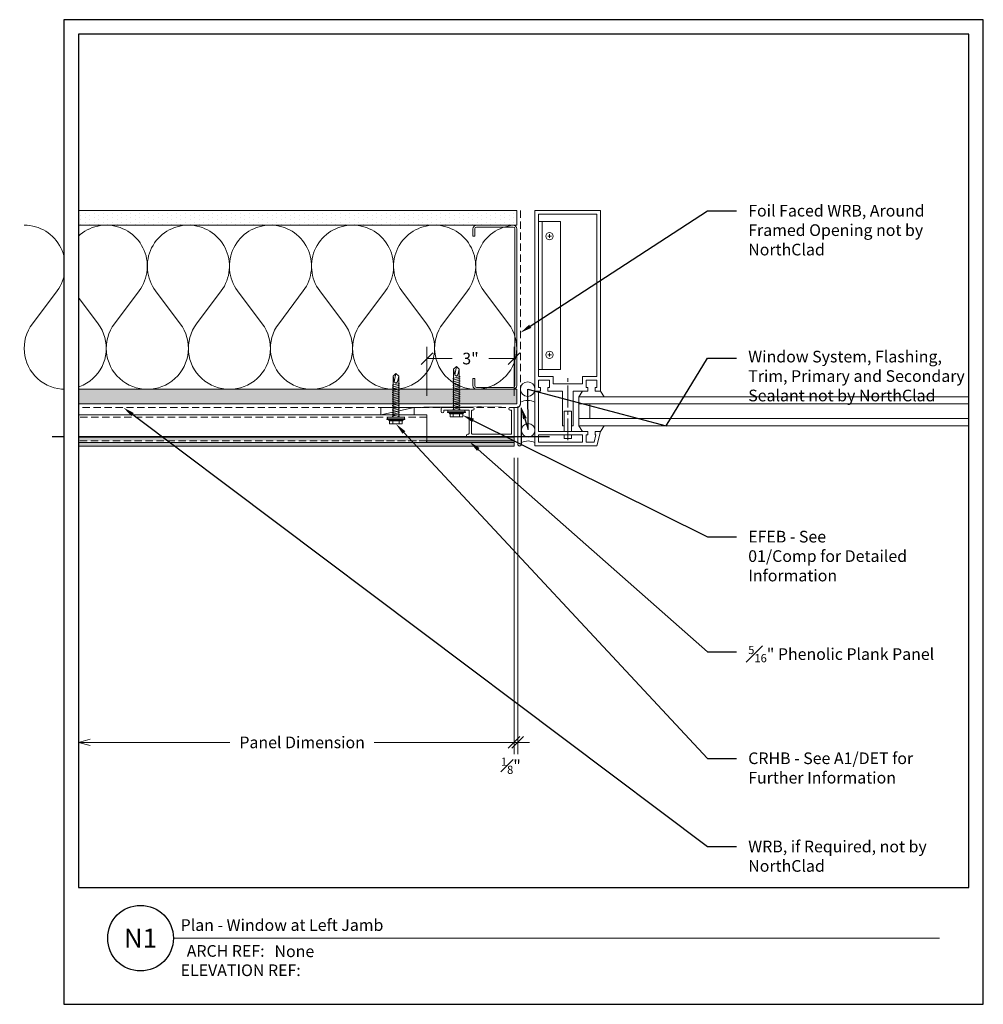
# Model space of a CAD drawing. Units: inches. Extents: x 1294.5 to 1327.5, y 0 to 33.7.
import ezdxf
from ezdxf import colors
from ezdxf.entities.mleader import LeaderData, LeaderLine
from ezdxf.enums import TextEntityAlignment as Align
from ezdxf.math import Vec2, Vec3

# ---------------------------------------------------------------- set-up
doc = ezdxf.new("R2010")
doc.units = ezdxf.units.IN
doc.header["$MEASUREMENT"] = 0
doc.linetypes.add('CENTER2', pattern=[1.125, 0.75, -0.125, 0.125, -0.125])
doc.linetypes.add('HIDDEN', pattern=[0.375, 0.25, -0.125])
doc.layers.get('Defpoints').update_dxf_attribs({"color": 3})
doc.layers.add('ne-Border', color=156, linetype='Continuous', plot=False)
doc.layers.add('ne-Construction', color=86, linetype='Continuous', plot=False)
for name, color, linetype, lineweight in [('ne-By_Others', 8, 'Continuous', 0), ('ne-By_Others_Underlament', 8, 'HIDDEN', 0), ('ne-Detail', 51, 'Continuous', 9), ('ne-Dimensions', 51, 'Continuous', 9), ('ne-Furring', 30, 'Continuous', 18), ('ne-Panels', 1, 'Continuous', 20), ('ne-Title', 51, 'Continuous', 9)]:
    doc.layers.add(name, color=color, linetype=linetype, lineweight=lineweight)
doc.layers.add('ne-Detail_Border', color=7, linetype='Continuous')
doc.styles.add('004 - Standard', font='arial.ttf', dxfattribs={"height": 0.4})
doc.styles.add('008 - Standard', font='arial.ttf', dxfattribs={"height": 0.8})
doc.dimstyles.new('004 - NSSM - Standard', dxfattribs={"dimtxt": 0.4, "dimasz": 0.4, "dimexe": 0.4, "dimexo": 0.4, "dimgap": 0.4, "dimtad": 0, "dimtih": 1, "dimtoh": 1, "dimdec": 4, "dimzin": 3, "dimdsep": 46, "dimlunit": 4, "dimtxsty": '004 - Standard', "dimblk": 'OBLIQUE', "dimcen": 0.4, "dimclrd": 51, "dimclre": 51, "dimclrt": 256, "dimadec": 0, "dimazin": 0, "dimtfac": 0.7, "dimtdec": 4, "dimtmove": 1, "dimatfit": 2, "dimfxl": 1, "dimtfill": 1, "dimtfillclr": 11, "dimfrac": 1, "dimtolj": 1, "dimtzin": 0, "dimlwd": 0, "dimlwe": 0, "dimarcsym": 0})
doc.dimstyles.get("Standard").update_dxf_attribs({"dimtxt": 0.18, "dimasz": 0.18, "dimexe": 0.18, "dimexo": 0.0625, "dimgap": 0.09, "dimtad": 0, "dimtih": 1, "dimtoh": 1, "dimdec": 4, "dimzin": 0, "dimdsep": 46, "dimtxsty": 'Standard', "dimcen": 0.09, "dimadec": 0, "dimazin": 0, "dimtfac": 1, "dimtdec": 4, "dimtofl": 0, "dimtmove": 0, "dimatfit": 3, "dimfxl": 1, "dimtolj": 1, "dimtzin": 0, "dimarcsym": 0})

# ---------------------------------------------------------------- blocks, each defined once
blk = doc.blocks.new('*U9')
for points in [[(0, 16.8750000167099, 0.6180339902740238), (2.250000025122062, 15.75000001035346), (3.375000021399396, 16.59375001531684, -2.00000001102947), (3.375000021400035, 14.34375001531697), (2.250000021948908, 15.18750002266137, 0.6180339892995748), (0, 14.06250001392491)], [(0, 14.06250001392491, 0.6180339902740238), (2.250000025122062, 12.93750000756848), (3.375000021399396, 13.78125001253186, -2.00000001102947), (3.375000021400035, 11.53125001253199), (2.250000021948908, 12.37500001987639, 0.6180339892995748), (0, 11.25000001113993)], [(0, 11.25000001113993, 0.6180339902740238), (2.250000025122062, 10.1250000047835), (3.375000021399396, 10.96875000974687, -2.00000001102947), (3.375000021400035, 8.718750009747005), (2.250000021948908, 9.562500017091407, 0.6180339892995748), (0, 8.437500008354949)], [(0, 8.437500008354949, 0.6180339902740238), (2.250000025122062, 7.312500001998514), (3.375000021399396, 8.15625000696189, -2.00000001102947), (3.375000021400035, 5.906250006962022), (2.250000021948908, 6.750000014306424, 0.6180339892995748), (0, 5.625000005569966)], [(0, 5.625000005569966, 0.6180339902740238), (2.250000025122062, 4.499999999213531), (3.375000021399396, 5.343750004176907, -2.00000001102947), (3.375000021400035, 3.09375000417704), (2.250000021948908, 3.937500011521442, 0.6180339892995748), (0, 2.812500002784983)], [(0, 2.812500002784983, 0.6180339902740238), (2.250000025122062, 1.687499996428548), (3.375000021399396, 2.531250001391924, -2.00000001102947), (3.375000021400035, 0.2812500013920567), (2.250000021948908, 1.125000008736459, 0.6180339892995748), (0, 0)]]:
    blk.add_lwpolyline(points, format="xyb")
blk = doc.blocks.new('*U19')
h = blk.add_hatch()
h.set_pattern_fill('PLYWOOD', color=256, scale=1.3, angle=90, style=0)
h.set_pattern_definition([(90, (0.06926616588140178, -19.89700425826321), (-0.13, 7.960204194457797e-18), [1.3]), (135, (0.06926616588140178, -19.89700425826321), (1.698076626743715e-17, 0.1299999999657037), [0.18384776306, -0.18384776306]), (45, (0.06926616588140178, -19.89700425826321), (3.502189041759594e-17, 0.1299999999657037), [0.18384776306, -0.18384776306])])
h.paths.add_polyline_path([(0, 0), (0.4999999999999999, 0), (0.4999999999999999, 15.51504565182246), (0, 15.51504565182246)])
blk.add_lwpolyline([(0, 0), (0.4999999999999999, 0), (0.4999999999999999, 15.51504565182246), (0, 15.51504565182246)], close=True)
blk = doc.blocks.new('*U18')
h = blk.add_hatch()
h.set_pattern_fill('DOTS', color=256, scale=2.5, style=0)
h.set_pattern_definition([(0, (0.06926616588140178, -19.8521278209261), (0.078125, 0.15625), [0, -0.15625])])
h.paths.add_polyline_path([(0, 0), (0.4999999999999999, 0), (0.4999999999999999, 15.51504565150886), (0, 15.51504565150886)])
blk.add_lwpolyline([(0, 15.51504565150886), (0.4999999999999999, 15.51504565150886), (0.4999999999999999, 0), (0, 0)], close=True)
blk = doc.blocks.new('*U14')
for p, q in [((0.4374999998402433, 7.19072364237288), (0.5624999998402433, 7.19072364237288)), ((0.4999999998402433, 7.25322364237288), (0.4999999998402433, 7.12822364237288)), ((0.4374999999416787, 3.125000000034305), (0.5624999999416787, 3.125000000034305)), ((0.4999999999416787, 3.062500000034305), (0.4999999999416787, 3.187500000034305)), ((1.625000000091177, 1.875000000175788), (1.500000000314003, 1.687500000162856)), ((2.250000000123919, 1.875000000175788), (2.37499999990132, 1.687500000162856)), ((15.31256646987101, 1.687500000417943), (2.37499999990132, 1.687500000162856)), ((15.31256646961612, 0.687500000438094), (15.31256646964277, 1.687500000417943)), ((15.31256646980711, 1.437500000409104), (1.500000000308546, 1.437499999930054)), ((1.875000000312184, 0.9374999997872635), (1.875000000308546, 1.43749999975816)), ((1.00000000009868, 0.6875000001837179), (1.000000000100954, 0.500000000189118)), ((1.250000000098453, 0.6875000001836895), (1.250000000100727, 0.5000000001921023)), ((15.31256646967979, 0.9375000004381793), (1.500000000312184, 0.937499999959158)), ((1.625000000091177, 0.5000000001790283), (1.500000000314003, 0.6875000001919886)), ((2.250000000123919, 0.5000000001790283), (2.37499999990132, 0.6875000001919886)), ((15.31256646961612, 0.687500000438094), (2.37499999990132, 0.6874999999597833)), ((0.1250000000861746, 0.1250000001832632), (0.1250000000861746, 0.3750000001831495)), ((0.1250000000861746, 0.3750000001831495), (1.625000000107548, 0.3750000001831495)), ((1.625000000107548, 0.1250000001832348), (1.625000000107548, 0.3750000001831211)), ((0.1250000000859472, 0.1250000001832632), (1.625000000107548, 0.1250000001832348))]:
    blk.add_line(p, q)
at = {"linetype": 'CENTER2'}
blk.add_line((1.125000000098453, 0.19361038729906), (1.125000000098453, 2.423861054709278), dxfattribs=at)
for points in [[(2.250000000116643, 1.875000000160043), (2.249999999840356, 8.065723642294891), (-1.014361927786922e-10, 8.065723642280368), (0, 0), (0, 0), (2.124999999941792, -4.368416739453096e-11), (2.250000000062528, 0.5000000001790283)], [(2.25000000009527, 1.875000000159247), (2.06250000011255, 1.875000000159247), (2.062500000110958, 2.000000000159247), (2.125000000110958, 2.000000000159929), (2.125000000107548, 2.250000000160043), (1.750000000107548, 2.25000000015504), (1.750000000110958, 2.000000000155154), (1.812500000110958, 2.000000000156064), (1.81250000011255, 1.875000000139323), (1.312500000098453, 1.875000000145405), (1.312500000098453, 0.6875000001836895), (1.250000000098453, 0.6875000001836895), (1.250000000098453, 1.18750000016837), (1.000000000098453, 1.187500000168399), (1.000000000098453, 0.6875000001837179), (0.9375000000984528, 0.6875000001837179), (0.9375000000984528, 1.87500000015001), (0.437500000084583, 1.875000000156092), (0.4375000000861746, 2.000000000156092), (0.5000000000861746, 2.000000000155183), (0.5000000000893579, 2.250000000155069), (0.1250000000893579, 2.250000000160071), (0.1250000000861746, 2.000000000159957), (0.1875000000861746, 2.000000000159275), (0.1875000000843556, 1.875000000159275), (1.07775122160092e-10, 1.874999999400671)], [(2.25000000009527, 0.5000000001790283), (2.06250000011255, 0.5000000001790283), (2.062500000110958, 0.3750000001790283), (2.089902949241718, 0.3750000001787441), (2.027402949209318, 0.1250000001795399), (1.750000000107548, 0.1250000001832348), (1.750000000110958, 0.3750000001831211), (1.812500000110958, 0.3750000001822116), (1.81250000011255, 0.500000000198952), (0.1250000000861746, 0.5000000001784599), (0.1250000000861746, 1.874999999906379)], [(2.374999999899728, 0.6875000001897433), (1.500000000314003, 0.6875000001919602), (1.500000000306727, 1.687500000162856), (2.374999999905413, 1.687500000367493)], [(1.000000000098453, 0.3750000001831779), (1.000000000098453, 0.2500000001832063), (1.250000000098453, 0.2500000001832063), (1.250000000098453, 0.3750000001831495)]]:
    blk.add_lwpolyline(points)
for points in [[(0.1250000001009539, 2.375000000159929), (0.1249999999001554, 7.94072364228122), (2.124999999843085, 7.940723642294039), (2.125000000105956, 2.375000000159901), (1.625000000105956, 2.375000000153449), (1.625000000109139, 2.125000000153335), (0.6250000000877662, 2.125000000141739), (0.6250000000911768, 2.375000000153477)], [(0.1249999999077724, 7.690723642269084), (0.8749999998802602, 7.690723642273916), (0.8750000001325589, 2.625000000133241), (0.1250000001019771, 2.625000000142961)], [(0.1249999999077724, 7.690723642269084), (0.1250000000092086, 2.625000000141341), (0.2500000001018634, 2.625000000141341), (0.2500000000004272, 7.690723642269084)]]:
    blk.add_lwpolyline(points, close=True)
for centre in [(0.4999999998402433, 7.19072364237288), (0.4999999999416787, 3.125000000034305)]:
    blk.add_circle(centre, 0.125)
blk = doc.blocks.new('*U16')
blk.add_wipeout([(15.250000000000032, 3.999999999999954), (15.250000000000032, -4.973799150320701e-14), (-15.75000000000004, -4.618527782440651e-14), (-15.74999999827291, 33.749999999999794), (15.750000001727093, 33.749999999999794), (15.749999999999957, -4.973799150320701e-14), (15.250000000000034, -4.973799150320701e-14), (15.250000001727168, 33.24999999999978), (-15.249999998272907, 33.24999999999978), (-15.250000000000044, 3.999999999999943)])
at = {"layer": 'Defpoints', "ltscale": 0.0625}
blk.add_lwpolyline([(-15.25000000000004, 3.999999999999961), (15.25000000000003, 3.999999999999963), (15.25000000172717, 33.24999999999979), (-15.2499999982729, 33.2499999999998)], close=True, dxfattribs=at)
at = {"layer": 'ne-Border', "ltscale": 0.0625}
blk.add_lwpolyline([(-15.75000000000004, -4.241051954068098e-14), (15.75000000000003, -4.085620730620576e-14), (15.75000000172717, 33.7499999999998), (-15.7499999982729, 33.7499999999998)], close=True, dxfattribs=at)
at = {"layer": 'ne-Construction'}
blk.add_circle((-13.12500000000004, 2.267394080708748), 1.125, dxfattribs=at)
at = {"layer": 'ne-Title'}
blk.add_line((-12.00000000000004, 2.267394080708748), (14.25000000011607, 2.267394080376113), dxfattribs=at)
at = {"layer": 'ne-Construction', "style": '004 - Standard'}
blk.add_text('ARCH REF:', height=0.4, dxfattribs=at).set_placement((-10.2078393414856, 1.829894080708748), align=Align.MIDDLE_CENTER)
at = {"layer": 'ne-Construction', "style": '008 - Standard'}
blk.add_attdef('DETAIL_NUMBER', text='', height=0.65, dxfattribs=at).set_placement((-13.12500000000004, 2.267394080708748), align=Align.MIDDLE_CENTER)
at = {"layer": 'ne-Construction', "style": '004 - Standard'}
for tag, p in [('ARCH_REF', (-8.533237791664655, 1.617394080708749)), ('ELEVATION_REF', (-11.75000000000004, 0.9673940807087487))]:
    blk.add_attdef(tag, p, '', height=0.4, dxfattribs=at)
at = {"layer": 'ne-Title', "style": '004 - Standard'}
blk.add_attdef('DETAIL_DESCRIPTION', (-11.75000000000007, 2.517394080708741), '', height=0.4, dxfattribs=at)
blk = doc.blocks.new('_Oblique')
at = {"color": 0, "linetype": 'ByBlock', "lineweight": -2}
blk.add_line((-0.5, -0.5), (0.5, 0.5), dxfattribs=at)
blk = doc.blocks.new('*D12')
at = {"layer": 'Defpoints', "color": 0, "transparency": 16777216}
for p in [(1311.424984973044, 19.128814322425), (1311.549984973043, 19.128814322425), (1311.549984973043, 8.978600000000009)]:
    blk.add_point(p, dxfattribs=at)
at = {"layer": 'ne-Dimensions', "lineweight": 0, "transparency": 16777216}
for p, q in [((1311.424984973044, 18.728814322425), (1311.424984973044, 8.578600000000009)), ((1311.549984973043, 18.728814322425), (1311.549984973043, 8.578600000000009)), ((1311.424984973044, 8.978600000000009), (1311.024984973044, 8.978600000000009)), ((1311.424984973044, 8.978600000000009), (1311.549984973043, 8.978600000000009)), ((1311.549984973043, 8.978600000000009), (1311.949984973043, 8.978600000000009))]:
    blk.add_line(p, q, dxfattribs=at)
at = {"layer": 'ne-Dimensions', "lineweight": 0, "transparency": 16777216, "xscale": 0.4, "yscale": 0.4, "zscale": 0.4}
blk.add_blockref('_Oblique', (1311.424984973044, 8.978600000000009), dxfattribs=at)
at = {"layer": 'ne-Dimensions', "lineweight": 0, "transparency": 16777216, "xscale": 0.4, "yscale": 0.4, "zscale": 0.4, "rotation": 180}
blk.add_blockref('_Oblique', (1311.549984973043, 8.978600000000009), dxfattribs=at)
at = {"layer": 'ne-Dimensions', "transparency": 16777216, "insert": (1311.313766005272, 8.178600000000054), "char_height": 0.4, "attachment_point": 5, "style": '004 - Standard', "bg_fill": 3, "box_fill_scale": 1.25, "bg_fill_color": 256, "bg_fill_true_color": 13158600, "bg_fill_transparency": 0}
blk.add_mtext('\\A1;{\\H0.7x;\\S1#8;}"', dxfattribs=at)
blk = doc.blocks.new('*U10')
at = {"lineweight": -2}
for points in [[(3.063365860852733e-17, 0.4991972264943532), (0.4460285302630894, 0.4991972264954886)], [(0, 0), (0.4460285302630894, 0)]]:
    blk.add_lwpolyline(points, dxfattribs=at)
blk.add_circle((0.4460285302630894, 0.2495986132477443), 0.2495986132477443, dxfattribs=at)
blk.add_arc((-0.5568193469385843, 0.2495986132471766), 0.6102026326229879, 335.8553199518331, 24.14468004816692, dxfattribs=at)
blk = doc.blocks.new('_Open30')
at = {"color": 0, "linetype": 'ByBlock', "lineweight": -2}
for p, q in [((-1, 0.26794919), (0, 0)), ((0, 0), (-1, -0.26794919)), ((0, 0), (-1, 0))]:
    blk.add_line(p, q, dxfattribs=at)
blk = doc.blocks.new('*D13')
at = {"layer": 'Defpoints', "color": 0, "transparency": 16777216}
for p in [(1296.500000000893, 19.1288143224253), (1311.424984973044, 19.128814322425), (1296.500000000893, 8.978600000000009)]:
    blk.add_point(p, dxfattribs=at)
at = {"layer": 'ne-Dimensions', "lineweight": 0, "transparency": 16777216}
for p, q in [((1311.424984973044, 18.728814322425), (1311.424984973044, 8.578600000000009)), ((1296.900000000893, 8.978600000000009), (1301.691141873053, 8.978600000000009)), ((1311.424984973044, 8.978600000000009), (1306.633843100884, 8.978600000000009))]:
    blk.add_line(p, q, dxfattribs=at)
at = {"layer": 'ne-Dimensions', "lineweight": 0, "transparency": 16777216, "xscale": 0.4, "yscale": 0.4, "zscale": 0.4}
blk.add_blockref('_Oblique', (1311.424984973044, 8.978600000000009), dxfattribs=at)
at = {"layer": 'ne-Dimensions', "lineweight": 0, "transparency": 16777216, "xscale": 0.4, "yscale": 0.4, "zscale": 0.4, "rotation": 180}
blk.add_blockref('_Open30', (1296.500000000893, 8.978600000000009), dxfattribs=at)
at = {"layer": 'ne-Dimensions', "transparency": 16777216, "insert": (1304.162492486968, 8.978600000000009), "char_height": 0.4, "attachment_point": 5, "style": '004 - Standard', "bg_fill": 3, "box_fill_scale": 1.25, "bg_fill_color": 256, "bg_fill_true_color": 13158600, "bg_fill_transparency": 0}
blk.add_mtext('\\A1;Panel Dimension', dxfattribs=at)
blk = doc.blocks.new('Steel Stud Section')
at = {"ltscale": 0.25}
blk.add_lwpolyline([(-2.4375, -1.5), (-2.6875, -1.5, -0.414213562373095), (-2.8125, -1.375), (-2.8125, -0.125, -0.414213562373095), (-2.6875, 0), (2.6875, 0, -0.414213562373095), (2.8125, -0.125), (2.8125, -1.375, -0.414213562373095), (2.6875, -1.5), (2.4375, -1.5), (2.4375, -1.4375), (2.6875, -1.4375, 0.4142135623730951), (2.75, -1.375), (2.75, -0.125, 0.4142135623730951), (2.6875, -0.0625), (-2.6875, -0.0625, 0.4142135623730951), (-2.75, -0.125), (-2.75, -1.375, 0.4142135623730951), (-2.6875, -1.4375), (-2.4375, -1.4375)], format="xyb", close=True, dxfattribs=at)
blk = doc.blocks.new('*U11')
at = {"lineweight": -2}
for points in [[(2.852860907284947e-17, 0.4648939490676374), (0.4153788399166665, 0.4648939490686948)], [(0, 0), (0.4153788399166665, 0)]]:
    blk.add_lwpolyline(points, dxfattribs=at)
blk.add_circle((0.4153788399166665, 0.2324469745343474), 0.2324469745343474, dxfattribs=at)
blk.add_arc((-0.5185564570008072, 0.2324469745338187), 0.568271409686565, 335.8553199518331, 24.14468004816692, dxfattribs=at)
blk = doc.blocks.new('*D17')
at = {"layer": 'Defpoints', "color": 0, "transparency": 16777216}
for p in [(1311.424984973056, 22.13541071085604), (1308.436678990728, 20.45557432242439), (1311.424984973056, 20.45557432241997)]:
    blk.add_point(p, dxfattribs=at)
at = {"layer": 'ne-Dimensions', "color": 51, "lineweight": 0, "transparency": 16777216}
for p, q in [((1308.436678990728, 20.85557432242438), (1308.436678990728, 22.53541071085603)), ((1311.424984973056, 20.85557432241997), (1311.424984973056, 22.53541071085603)), ((1308.436678990728, 22.13541071085604), (1309.301091190623, 22.13541071085604)), ((1311.424984973056, 22.13541071085604), (1310.560572773161, 22.13541071085604))]:
    blk.add_line(p, q, dxfattribs=at)
at = {"layer": 'ne-Dimensions', "color": 51, "lineweight": 0, "transparency": 16777216, "xscale": 0.4, "yscale": 0.4, "zscale": 0.4, "rotation": 180}
blk.add_blockref('_Oblique', (1308.436678990728, 22.13541071085604), dxfattribs=at)
at = {"layer": 'ne-Dimensions', "color": 51, "lineweight": 0, "transparency": 16777216, "xscale": 0.4, "yscale": 0.4, "zscale": 0.4}
blk.add_blockref('_Oblique', (1311.424984973056, 22.13541071085604), dxfattribs=at)
at = {"layer": 'ne-Dimensions', "transparency": 16777216, "insert": (1309.930831981892, 22.13541071085604), "char_height": 0.4, "attachment_point": 5, "style": '004 - Standard', "bg_fill": 3, "box_fill_scale": 1.25, "bg_fill_color": 256, "bg_fill_true_color": 13158600, "bg_fill_transparency": 0}
blk.add_mtext('\\A1;3"', dxfattribs=at)
blk = doc.blocks.new('*U20')
for p, q in [((-0.166512027257081, 0.1082524477308873), (-0.07744952725708032, 0.1082524477308873)), ((-0.05401202725708032, 0.2207308207294992), (-0.02814097114848124, 0.3086483061213355)), ((-0.166512027257081, -0.1082539032152227), (-0.07744952725708032, -0.1082539032152227)), ((-0.05401202725708032, -0.2114700361865513), (-0.02814097114848124, -0.3089678868436522))]:
    blk.add_line(p, q)
for points in [[(-0.07744952725708032, 0.2165056232039425), (-0.166512027257081, 0.2165056232039425, 0.414213562373095), (-0.1790120272570803, 0.2040056232039432), (-0.1790120272570803, -0.2040070786882783, 0.414213562373095), (-0.166512027257081, -0.2165070786882776), (-0.07744952725708032, -0.2165070786882776)], [(-0.1790120272570803, 0.1207524477308848, 0.4142135623730846), (-0.166512027257081, 0.1082524477308855, 0.414213562373095), (-0.1790120272570803, 0.09575244773088624)], [(-0.1790120272570803, -0.09575390321522521, 0.414213562373095), (-0.166512027257081, -0.1082539032152245, 0.414213562373095), (-0.1790120272570803, -0.1207539032152238)]]:
    blk.add_lwpolyline(points, format="xyb")
for points in [[(-0.05401202725708032, 0.2321306232039425), (-0.07744952725708032, 0.2321306232039407), (-0.07744952725708032, -0.2321320786882794), (-0.05401202725708032, -0.2321320786882776)], [(-0.02814097114848124, -0.3089678868436522), (-0.02814097114848124, 0.3086483061213355), (1.897149104479467e-12, 0.3086434485915331), (1.897149104479467e-12, -0.3089678868436522)]]:
    blk.add_lwpolyline(points, close=True)
blk.add_lwpolyline([(1.897149104479467e-12, -0.2902835606732654), (0.05161452134606037, -0.2902835606732654), (0.05161452134606037, 0.2902821051889302), (1.897149104479467e-12, 0.2902821051889302)])
at = {"has_arrowhead": 0}
for points in [[(0.05161452134405131, 0.09499927226538545), (1.453900235624729, 0.09499927226538545), (1.55161452134727, -7.277421886895839e-07), (1.453900235625024, -0.09500072773463981), (0.05161452134606037, -0.0950007277346145), (0.05161452134226607, 0.09499927226538545)], [(0.07258239651819487, 0.09499927226538545), (0.0806208722910906, 0.1249992722653961), (0.1476081703986498, -0.1250007277346039), (0.155646646171558, -0.09500072773453057)], [(0.13508239651701, 0.09499927226538367), (0.1431208722899058, 0.1249992722653944), (0.2101081703974668, -0.1250007277346074), (0.2181466461703749, -0.09500072773453412)], [(0.1975823965158252, 0.09499927226538189), (0.2056208722887209, 0.1249992722653926), (0.2726081703962819, -0.125000727734611), (0.2806466461691901, -0.09500072773453767)], [(0.2600823965146404, 0.09499927226537834), (0.2681208722875361, 0.124999272265389), (0.3351081703950971, -0.1250007277346145), (0.3431466461680053, -0.09500072773454123)], [(0.3225823965134555, 0.09499927226537834), (0.3306208722863513, 0.124999272265389), (0.3976081703939123, -0.1250007277346145), (0.4056466461668204, -0.09500072773454123)], [(0.3850823965122707, 0.09499927226537834), (0.3931208722851665, 0.124999272265389), (0.4601081703927274, -0.1250007277346145), (0.4681466461656356, -0.09500072773454123)], [(0.4475823965110859, 0.09499927226537834), (0.4556208722839816, 0.124999272265389), (0.5226081703915426, -0.1250007277346145), (0.5306466461644508, -0.09500072773454123)], [(0.5100823965099011, 0.09499927226537834), (0.5181208722827968, 0.124999272265389), (0.5851081703903578, -0.1250007277346145), (0.593146646163266, -0.09500072773454123)], [(0.5725823965087162, 0.09499927226537834), (0.580620872281612, 0.124999272265389), (0.647608170389173, -0.1250007277346145), (0.6556466461620811, -0.09500072773454123)], [(0.6350823965075314, 0.09499927226537834), (0.6431208722804271, 0.124999272265389), (0.7101081703879881, -0.1250007277346145), (0.7181466461608963, -0.09500072773454123)], [(0.6975823965063466, 0.09499927226537834), (0.7056208722792423, 0.124999272265389), (0.7726081703868033, -0.1250007277346145), (0.7806466461597115, -0.09500072773454123)], [(0.7600823965051617, 0.09499927226537834), (0.7681208722780575, 0.124999272265389), (0.8351081703856185, -0.1250007277346145), (0.8431466461585266, -0.09500072773454123)], [(0.8225823965039769, 0.09499927226537834), (0.8306208722768726, 0.124999272265389), (0.8976081703844336, -0.1250007277346145), (0.9056466461573418, -0.09500072773454123)], [(0.8850823965027921, 0.09499927226537834), (0.8931208722756878, 0.124999272265389), (0.9601081703832488, -0.1250007277346145), (0.968146646156157, -0.09500072773454123)], [(0.9475823965016072, 0.09499927226537834), (0.955620872274503, 0.124999272265389), (1.022608170382064, -0.1250007277346145), (1.030646646154972, -0.09500072773454123)], [(1.010082396500422, 0.09499927226537834), (1.018120872273318, 0.124999272265389), (1.085108170380879, -0.1250007277346145), (1.093146646153787, -0.09500072773454123)], [(1.072582396499238, 0.09499927226537834), (1.080620872272133, 0.124999272265389), (1.147608170379694, -0.1250007277346145), (1.155646646152602, -0.09500072773454123)], [(1.135082396498053, 0.09499927226537834), (1.143120872270948, 0.124999272265389), (1.210108170378509, -0.1250007277346145), (1.218146646151418, -0.09500072773454123)], [(1.453900235624612, 0.09499927226536013), (1.266841212933766, 0.05451167814542494), (1.212328807053728, -7.277346145260653e-07), (1.266841212933766, -0.05451313361465045), (1.453900235625024, -0.09500072773463981)], [(1.266841212933766, 0.05451167814542494), (1.551614521339479, -7.277346145260653e-07)], [(0.05161452134654887, -7.277364377343163e-07), (0.08510817039983465, -0.1250007277346039), (0.09314664617250834, -0.09500072773459096)]]:
    blk.add_leader(points, dimstyle='Standard', override={"dimasz": 0, "dimgap": 0, "dimldrblk": 'None'}, dxfattribs=at)

msp = doc.modelspace()

# ---------------------------------------------------------------- hatches: boundary and pattern name
at = {"layer": 'ne-Panels', "lineweight": 0}
h = msp.add_hatch(dxfattribs=at)
h.set_pattern_fill('DOTS', color=9, angle=-90.00000000000001)
h.set_pattern_definition([(270, (1103.980135239009, -216.3562017949604), (0.06249999999999999, -0.03125000000000001), [0, -0.0625])])
h.paths.add_polyline_path([(1296.000000000989, 19.31877432298604), (1296.000000000995, 19.44377432298547), (1308.686678990717, 19.44377432242527), (1308.686678990717, 19.31877432242527)])
h.paths.add_polyline_path([(1296.000000000979, 19.12881432233696), (1296.000000000985, 19.25381432298099), (1296.000000000985, 19.25509574476257), (1311.424984973044, 19.253814322425), (1311.424984973044, 19.22852561950583), (1311.424984973044, 19.128814322425)])
h.paths.add_polyline_path([(1308.686678990717, 19.31877432242527), (1308.686678990717, 19.44377432242527), (1311.424984973044, 19.44377432242504), (1311.424984973044, 19.31877432242549)])

# ---------------------------------------------------------------- linework, layer by layer
at = {"layer": 'ne-By_Others_Underlament'}
msp.add_lwpolyline([(1311.640045574612, 27.20553796473999), (1311.640045574612, 20.58057432241984, -0.414213562373095), (1311.515045574612, 20.45557432241984), (1296.000000001047, 20.45557432321381)], format="xyb", dxfattribs=at)
at = {"layer": 'ne-Construction', "color": 6}
msp.add_lwpolyline([(1312.640845574612, 19.45477432241814), (1295.59999999996, 19.45477432244335)], dxfattribs=at)
at = {"layer": 'ne-Furring', "linetype": 'HIDDEN', "lineweight": 5}
msp.add_line((1308.436678990728, 20.12577432242506), (1296.00000000103, 20.12577432297229), dxfattribs=at)
at = {"layer": 'ne-Furring', "lineweight": 5}
msp.add_lwpolyline([(1296.000000001034, 20.20477432242512), (1308.436678990728, 20.20477432242512), (1308.436678990728, 19.2591941776003), (1296.000000000986, 19.25919417814135)], dxfattribs=at)
at = {"layer": 'ne-Panels', "linetype": 'HIDDEN'}
for p, q in [((1311.424984973044, 19.31877432242504), (1296.000000000989, 19.31877432300903)), ((1311.424984973044, 19.25509574411273), (1296.000000000985, 19.25381432298099))]:
    msp.add_line(p, q, dxfattribs=at)
at = {"layer": 'ne-Panels'}
msp.add_lwpolyline([(1311.424984973044, 19.128814322425), (1296.000000000979, 19.12881432233696), (1296.000000000985, 19.25381432298099), (1296.000000000985, 19.25509574490212), (1296.000000000986, 19.25919417814135), (1296.000000000989, 19.31877432298604), (1296.000000000995, 19.44377432298547), (1311.424984973044, 19.44377432242504), (1311.424984973044, 19.31877432242504), (1311.424984973044, 19.30172677320524), (1311.424984973044, 19.27214329333264), (1311.424984973044, 19.253814322425)], close=True, dxfattribs=at)

# ---------------------------------------------------------------- block references
at = {"layer": 'ne-By_Others', "xscale": -1, "rotation": 90}
for name, p in [('*U18', (1311.515045652888, 27.20555465622747)), ('*U9', (1311.515045652889, 26.70555465622747)), ('*U19', (1311.515045652888, 21.08055462241973))]:
    msp.add_blockref(name, p, dxfattribs=at)
at = {"layer": 'ne-By_Others'}
msp.add_blockref('*U14', (1312.139878921092, 19.13981432241896), dxfattribs=at)

# ---------------------------------------------------------------- next in the draw order: block references
at = {"layer": 'ne-Detail_Border'}
msp.add_blockref('*U16', (1311.75, 4.263256414560601e-14), dxfattribs=at).add_auto_attribs({'DETAIL_DESCRIPTION': 'Plan - Window at Left Jamb', 'ARCH_REF': 'None', 'ELEVATION_REF': 'ELEVATION REF:', 'DETAIL_NUMBER': 'N1'})

# ---------------------------------------------------------------- next in the draw order: linework, layer by layer
at = {"layer": 'ne-By_Others'}
msp.add_line((1306.864411895083, 20.20477432242512), (1307.999411895083, 20.45557432242503), dxfattribs=at)
msp.add_lwpolyline([(1306.864411895083, 20.20477432242512), (1306.864411895083, 20.45557432242503), (1307.999411895083, 20.45557432242503), (1307.999411895083, 20.20477432242512)], close=True, dxfattribs=at)
at = {"layer": 'ne-Furring', "linetype": 'HIDDEN', "lineweight": 5}
msp.add_line((1306.70618727332, 19.31419417760037), (1308.436678990728, 19.31419417760037), dxfattribs=at)
at = {"layer": 'ne-Furring'}
msp.add_lwpolyline([(1309.879984973044, 20.3487743224249, 0.414213562373095), (1309.863984973043, 20.36477432242497), (1309.030984973043, 20.36477432242497, 0.414213562373095), (1309.014984973043, 20.3487743224249), (1309.014984973043, 20.31977432242513, -0.9999999999999999), (1308.924984973044, 20.31977432242502), (1308.924984973044, 20.40977432242505, -0.414213562373095), (1308.969984973044, 20.45477432242512), (1310.014984973043, 20.45477432242501, -0.9999999999999999), (1310.014984973043, 20.36477432242497), (1309.985984973044, 20.36477432242497, 0.414213562373465), (1309.969984973044, 20.3487743224249), (1309.969984973044, 19.56077432242489, 0.4142135623731195), (1309.985984973044, 19.54477432242492), (1311.318984973044, 19.54477432242504, 0.4142135623730703), (1311.334984973043, 19.560774322425), (1311.334984973043, 20.3487743224249, 0.414213562373095), (1311.318984973044, 20.36477432242497), (1311.289984973043, 20.36477432242497, -0.9999999999999999), (1311.289984973043, 20.45477432242512), (1311.379984973044, 20.45477432242512, -0.4142135623730951), (1311.424984973044, 20.40977432242505), (1311.424984973044, 19.49977432242485, -0.414213562373095), (1311.379984973044, 19.45477432242512), (1309.834984973043, 19.45477432242512, -0.9999999999999999), (1309.834984973043, 19.54477432242492), (1309.863984973043, 19.54477432242492, 0.414213562373095), (1309.879984973044, 19.56077432242489)], format="xyb", close=True, dxfattribs=at)

# ---------------------------------------------------------------- next in the draw order: block references
at = {"layer": 'ne-By_Others', "xscale": -1, "rotation": 270}
msp.add_blockref('Steel Stud Section', (1311.515045652888, 23.89305462241973), dxfattribs=at)
at = {"layer": 'ne-By_Others'}
for name, p, rotation in [('*U20', (1307.375217149682, 20.07415980108203), 89.99999999999999), ('*U20', (1309.447484245316, 20.31315980108081), 89.99999999999999), ('*U10', (1312.14004565289, 20.64305462242132), 90.00000000000001)]:
    msp.add_blockref(name, p, dxfattribs=dict(at, rotation=rotation))

# ---------------------------------------------------------------- next in the draw order: dimensions: what is measured, and where the dimension line sits
at = {"layer": 'ne-Dimensions'}
dim = msp.add_linear_dim(base=(1311.549984973043, 8.978600000000009), p1=(1311.424984973044, 19.128814322425), p2=(1311.549984973043, 19.128814322425), dimstyle='004 - NSSM - Standard', override={"dimclrd": 256, "dimclre": 256}, dxfattribs=at)
dim.commit()
dim.dimension.update_dxf_attribs({"geometry": '*D12', "text_midpoint": (1311.313766005272, 8.178600000000054), "dimtype": 128})

# ---------------------------------------------------------------- next in the draw order: dimensions: what is measured, and where the dimension line sits
dim = msp.add_linear_dim(base=(1296.500000000893, 8.978600000000009), p1=(1311.424984973044, 19.128814322425), p2=(1296.500000000893, 19.1288143224253), text='Panel Dimension', dimstyle='004 - NSSM - Standard', override={"dimblk1": 'Oblique', "dimblk2": 'Open30', "dimsah": 1, "dimse2": 1, "dimclrd": 256, "dimclre": 256}, dxfattribs=at)
dim.commit()
dim.dimension.update_dxf_attribs({"geometry": '*D13', "text_midpoint": (1304.162492486968, 8.978600000000009)})

# ---------------------------------------------------------------- next in the draw order: leaders
at = {"layer": 'ne-Detail'}
ml = msp.add_multileader_mtext('Standard', dxfattribs=at)
ml.set_content('Foil Faced WRB, Around Framed Opening not by NorthClad', color=256, style='004 - Standard')
ml.set_leader_properties(color=256)
ml.build(insert=Vec2(0, 0))
ml.multileader.update_dxf_attribs({"dogleg_length": 1, "arrow_head_size": 0.4})
ctx = ml.context
ctx.base_point, ctx.char_height, ctx.arrow_head_size, ctx.landing_gap_size, ctx.plane_origin = Vec3(1319.04620694493, 27.20004652845964), 0.4, 0.4, 0.4, Vec3(1302.72384431316, 20.51805462242587)
notes = []
notes.append((ctx, [(1, (1, 1, 0), (1318.04620694493, 27.20004652845964), (1, 0), 1, [(0, [(1311.640848428406, 23.02171358962323)], 0, [])])]))
ctx.mtext.insert, ctx.mtext.width, ctx.mtext.flow_direction = Vec3(1319.44620694493, 27.40345716966008), 8.053763001155612, 5
ctx.mtext.has_bg_fill, ctx.mtext.bg_color, ctx.mtext.bg_scale_factor, ctx.mtext.bg_transparency, ctx.mtext.use_window_bg_color = 1, -1027028792, 1.5, 0, 1
for ctx, leaders in notes:
    for number, flags, end, landing, length, lines in leaders:
        leader = LeaderData()
        leader.index, (leader.has_last_leader_line, leader.has_dogleg_vector, leader.attachment_direction) = number, flags
        leader.last_leader_point, leader.dogleg_vector, leader.dogleg_length = Vec3(end), Vec3(landing), length
        for number, points, colour, breaks in lines:
            line = LeaderLine()
            line.index, line.vertices, line.color, line.breaks = number, Vec3.list(points), colors.encode_raw_color(colour), breaks
            leader.lines.append(line)
        ctx.leaders.append(leader)

# ---------------------------------------------------------------- next in the draw order: hatches: boundary and pattern name
at = {"layer": 'ne-Furring'}
h = msp.add_hatch(color=256, dxfattribs=at)
h.dxf.hatch_style = 1
h.paths.add_polyline_path([(1311.424984973044, 19.31818503326894), (1308.424984973044, 19.31818503326894), (1308.424984973044, 19.25568503326894), (1311.424984973044, 19.25568503326894)])

# ---------------------------------------------------------------- next in the draw order: linework, layer by layer
at = {"layer": 'ne-By_Others', "const_width": 0.04}
msp.add_lwpolyline([(1311.674984973042, 20.45477432242512), (1311.674984973044, 19.20231432241973, -0.9999999999999999), (1311.549984973044, 19.20231432241973), (1311.549984973042, 20.45477432242512), (1307.643734973042, 20.45557432242503)], format="xyb", dxfattribs=at)
at = {"layer": 'ne-Furring'}
msp.add_lwpolyline([(1311.424984973044, 19.31818503326894), (1308.424984973044, 19.31818503326894), (1308.424984973044, 19.25568503326894), (1311.424984973044, 19.25568503326894)], close=True, dxfattribs=at)

# ---------------------------------------------------------------- next in the draw order: block references
at = {"layer": 'ne-By_Others', "rotation": 90.00000000000001}
msp.add_blockref('*U11', (1312.139878922112, 19.2599491251044), dxfattribs=at)

# ---------------------------------------------------------------- next in the draw order: leaders
at = {"layer": 'ne-Detail'}
ml = msp.add_multileader_mtext('Standard', dxfattribs=at)
ml.set_content('WRB, if Required, not by NorthClad', color=256, style='004 - Standard')
ml.set_leader_properties(color=256)
ml.build(insert=Vec2(0, 0))
ml.multileader.update_dxf_attribs({"dogleg_length": 1, "arrow_head_size": 0.4})
ctx = ml.context
ctx.base_point, ctx.char_height, ctx.arrow_head_size, ctx.landing_gap_size, ctx.plane_origin = Vec3(1319.04620694493, 5.406218907084622), 0.4, 0.4, 0.4, Vec3(1310.278681391482, 15.48437031773379)
notes = []
notes.append((ctx, [(1, (1, 1, 0), (1318.04620694493, 5.406218907084622), (1, 0), 1, [(0, [(1298.036915374719, 20.45557432270111)], 0, [])])]))
ctx.mtext.insert, ctx.mtext.width, ctx.mtext.flow_direction = Vec3(1319.44620694493, 5.609629548285167), 7.553763001155841, 5
ml = msp.add_multileader_mtext('Standard', dxfattribs=at)
ml.set_content('\\A1;EFEB - See\\P01/Comp for Detailed Information', color=256, style='004 - Standard')
ml.set_leader_properties(color=256)
ml.build(insert=Vec2(0, 0))
ml.multileader.update_dxf_attribs({"dogleg_length": 1, "arrow_head_size": 0.4})
ctx = ml.context
ctx.base_point, ctx.char_height, ctx.arrow_head_size, ctx.landing_gap_size, ctx.plane_origin = Vec3(1319.04620694493, 16.02680869307992), 0.4, 0.4, 0.4, Vec3(1309.357386026826, 20.25082163072384)
notes.append((ctx, [(1, (1, 1, 0), (1318.04620694493, 16.02680869307992), (1, 0), 1, [(0, [(1309.663991323991, 20.19117902382078)], 0, [])])]))
ctx.mtext.insert, ctx.mtext.width, ctx.mtext.flow_direction = Vec3(1319.44620694493, 16.23008290863245), 8.053763001156067, 5
ml = msp.add_multileader_mtext('Standard', dxfattribs=at)
ml.set_content('\\A1;CRHB - See A1/DET for Further Information', color=256, style='004 - Standard')
ml.set_leader_properties(color=256)
ml.build(insert=Vec2(0, 0))
ml.multileader.update_dxf_attribs({"dogleg_length": 1, "arrow_head_size": 0.4})
ctx = ml.context
ctx.base_point, ctx.char_height, ctx.arrow_head_size, ctx.landing_gap_size, ctx.plane_origin = Vec3(1319.04620694493, 8.430867668021259), 0.4, 0.4, 0.4, Vec3(1310.278681391482, 15.04559415235858)
notes.append((ctx, [(1, (1, 1, 0), (1318.04620694493, 8.430867668021259), (1, 0), 1, [(0, [(1307.375217877412, 19.895147773822)], 0, [])])]))
ctx.mtext.insert, ctx.mtext.width, ctx.mtext.flow_direction = Vec3(1319.44620694493, 8.634141883573783), 7.553763001155841, 5
ml = msp.add_multileader_mtext('Standard', dxfattribs=at)
ml.set_content('\\A1;{\\H0.7x;\\S5#16;\\H1.42857x;" Phenolic Plank Panel}', color=256, style='004 - Standard')
ml.set_leader_properties(color=256)
ml.build(insert=Vec2(0, 0))
ml.multileader.update_dxf_attribs({"dogleg_length": 1, "arrow_head_size": 0.4})
ctx = ml.context
ctx.base_point, ctx.char_height, ctx.arrow_head_size, ctx.landing_gap_size, ctx.plane_origin = Vec3(1319.04620694493, 12.08130902208868), 0.4, 0.4, 0.4, Vec3(1310.278681391482, 18.69603550642601)
notes.append((ctx, [(1, (1, 1, 0), (1318.04620694493, 12.08130902208868), (1, 0), 1, [(0, [(1309.896797399002, 19.28404622842709)], 0, [])])]))
ctx.mtext.insert, ctx.mtext.width, ctx.mtext.flow_direction = Vec3(1319.44620694493, 12.28458323436699), 7.553763001155841, 5
for ctx, leaders in notes:
    for number, flags, end, landing, length, lines in leaders:
        leader = LeaderData()
        leader.index, (leader.has_last_leader_line, leader.has_dogleg_vector, leader.attachment_direction) = number, flags
        leader.last_leader_point, leader.dogleg_vector, leader.dogleg_length = Vec3(end), Vec3(landing), length
        for number, points, colour, breaks in lines:
            line = LeaderLine()
            line.index, line.vertices, line.color, line.breaks = number, Vec3.list(points), colors.encode_raw_color(colour), breaks
            leader.lines.append(line)
        ctx.leaders.append(leader)

# ---------------------------------------------------------------- next in the draw order: dimensions: what is measured, and where the dimension line sits
at = {"layer": 'ne-Dimensions'}
dim = msp.add_linear_dim(base=(1311.424984973056, 22.13541071085604), p1=(1308.436678990728, 20.45557432242439), p2=(1311.424984973056, 20.45557432241997), dimstyle='004 - NSSM - Standard', override={"dimtfill": 1}, dxfattribs=at)
dim.commit()
dim.dimension.update_dxf_attribs({"geometry": '*D17', "text_midpoint": (1309.930831981892, 22.13541071085604)})

# ---------------------------------------------------------------- next in the draw order: leaders
at = {"layer": 'ne-Detail'}
ml = msp.add_multileader_mtext('Standard', dxfattribs=at)
ml.set_content('Window System, Flashing, Trim, Primary and Secondary Sealant not by NorthClad', color=256, style='004 - Standard')
ml.set_leader_properties(color=256)
ml.build(insert=Vec2(0, 0))
ml.multileader.update_dxf_attribs({"dogleg_length": 1, "arrow_head_size": 0.4})
ctx = ml.context
ctx.base_point, ctx.char_height, ctx.arrow_head_size, ctx.landing_gap_size, ctx.plane_origin = Vec3(1319.046206944931, 22.14271339037417), 0.4, 0.4, 0.4, Vec3(1311.890447039643, 22.02331850863855)
notes = []
notes.append((ctx, [(0, (1, 1, 0), (1318.046206944931, 22.14271339037417), (1, 0), 1, [(3, [(1311.674984973042, 20.45477432242512), (1311.907198428415, 19.70597765536739), (1311.890447039642, 21.08908315268441), (1316.629770501379, 19.82731432245693)], 0, [])])]))
ctx.mtext.insert, ctx.mtext.width, ctx.mtext.flow_direction = Vec3(1319.446206944931, 22.4015128446715), 8.053763001156057, 5
ctx.mtext.has_bg_fill, ctx.mtext.bg_color, ctx.mtext.bg_scale_factor, ctx.mtext.bg_transparency, ctx.mtext.use_window_bg_color = 1, -1027028792, 1.5, 0, 1
for ctx, leaders in notes:
    for number, flags, end, landing, length, lines in leaders:
        leader = LeaderData()
        leader.index, (leader.has_last_leader_line, leader.has_dogleg_vector, leader.attachment_direction) = number, flags
        leader.last_leader_point, leader.dogleg_vector, leader.dogleg_length = Vec3(end), Vec3(landing), length
        for number, points, colour, breaks in lines:
            line = LeaderLine()
            line.index, line.vertices, line.color, line.breaks = number, Vec3.list(points), colors.encode_raw_color(colour), breaks
            leader.lines.append(line)
        ctx.leaders.append(leader)

doc.saveas('drawing.dxf')
